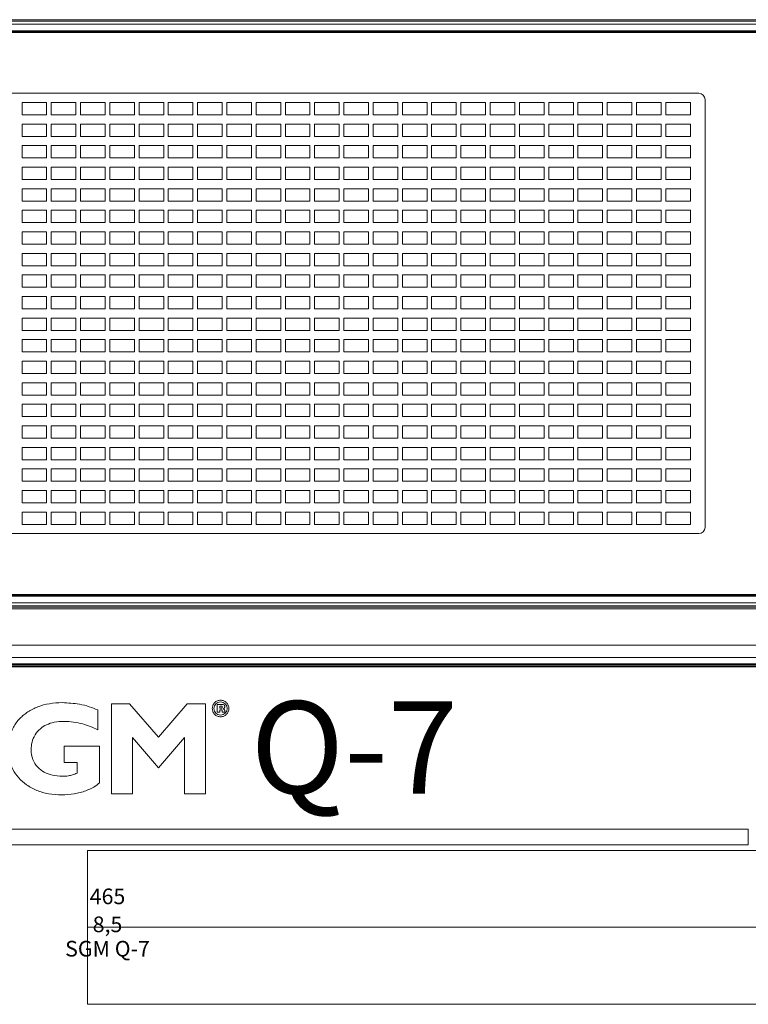
# Model space of a CAD drawing. Units: millimetres. Extents: x -3 to 37.2, y -1.6 to 19.9.
# Drawn here: x 3.3 to 3.5, y 15.4 to 15.7 of the extents above; entities that cross this region are included whole.
import ezdxf
from ezdxf.enums import TextEntityAlignment as Align

# ---------------------------------------------------------------- set-up
doc = ezdxf.new("R2010")
doc.units = ezdxf.units.MM
doc.header["$LTSCALE"] = 0.05
for name, color, linetype, lineweight in [('0-SGM Q7', 7, 'Continuous', 0), ('0-TRUSS-TEXT', 6, 'Continuous', 0), ('0-Tube alu', 8, 'Continuous', 0)]:
    doc.layers.add(name, color=color, linetype=linetype, lineweight=lineweight)
doc.styles.get("Standard").update_dxf_attribs({"font": 'txt.shx'})

# ---------------------------------------------------------------- blocks, each defined once
blk = doc.blocks.new('SGM Q-7')
at = {"layer": '0-SGM Q7', "color": 7, "linetype": 'Continuous', "lineweight": 15}
for p, q in [((-0.21494, 0.2679), (0.21484, 0.2679)), ((-0.2128, 0.26747), (0.2127, 0.26747)), ((0.2127, 0.26647), (-0.2128, 0.26647)), ((0.21299, 0.26375), (-0.21309, 0.26375)), ((-0.21297, 0.26425), (0.21287, 0.26425)), ((0.21287, 0.264), (-0.21297, 0.264)), ((0.19195, 0.244), (-0.19205, 0.244)), ((0.19395, 0.103), (0.19395, 0.242)), ((-0.19205, 0.101), (0.19195, 0.101)), ((0.21299, 0.08125), (-0.21309, 0.08125)), ((-0.21297, 0.081), (0.21287, 0.081)), ((0.21287, 0.08075), (-0.21297, 0.08075)), ((0.21484, 0.0771), (-0.21494, 0.0771)), ((-0.2128, 0.07853), (0.2127, 0.07853)), ((0.2127, 0.07753), (-0.2128, 0.07753)), ((-0.21495, 0.0766), (0.21485, 0.0766)), ((-0.2225, 0.0648), (0.2225, 0.0648)), ((-0.2225, 0.0608), (0.2225, 0.0608)), ((-0.2225, 0.05875), (0.2225, 0.05875)), ((0.2225, 0.05845), (-0.2225, 0.05845)), ((0.2225, 0.058), (-0.2225, 0.058)), ((0.2225, 0.05775), (-0.2225, 0.05775)), ((0.00125, 0.04575), (0.00125, 0.01653)), ((0.0071, 0.04575), (0.00125, 0.04575)), ((0.01649, 0.03491), (0.0071, 0.04575)), ((0.02587, 0.04575), (0.01649, 0.03491)), ((0.03172, 0.04575), (0.02587, 0.04575)), ((0.03172, 0.01653), (0.03172, 0.04575)), ((0.03559, 0.04557), (0.03559, 0.04308)), ((0.0368, 0.04557), (0.03559, 0.04557)), ((0.03684, 0.04501), (0.03639, 0.04501)), ((0.03639, 0.04501), (0.03639, 0.04436)), ((0.038, 0.04468), (0.038, 0.04489)), ((-0.00322, 0.03735), (-0.00322, 0.04374)), ((0.03559, 0.04308), (0.03639, 0.04308)), ((0.03639, 0.04436), (0.03684, 0.04436)), ((0.03639, 0.0438), (0.03684, 0.0438)), ((0.03639, 0.04308), (0.03639, 0.0438)), ((0.03719, 0.04464), (0.03719, 0.04474)), ((0.03719, 0.04353), (0.03719, 0.04308)), ((0.03719, 0.04308), (0.038, 0.04308)), ((0.038, 0.04308), (0.038, 0.04359)), ((-0.01415, 0.03204), (-0.01415, 0.02668)), ((-0.00262, 0.03204), (-0.01415, 0.03204)), ((-0.00262, 0.02008), (-0.00262, 0.03204)), ((0.00804, 0.03478), (0.01651, 0.025)), ((0.00804, 0.01653), (0.00804, 0.03478)), ((0.01651, 0.025), (0.02493, 0.03478)), ((0.02493, 0.03478), (0.02493, 0.01653)), ((-0.01415, 0.02668), (-0.0099, 0.02668)), ((-0.0099, 0.02668), (-0.0099, 0.02325)), ((0.00125, 0.01653), (0.00804, 0.01653)), ((0.02493, 0.01653), (0.03172, 0.01653)), ((0.208, 0.005), (-0.208, 0.005)), ((0.208, 0.005), (0.208, 0)), ((-0.208, 0), (0.208, 0))]:
    blk.add_line(p, q, dxfattribs=at)
at = {"layer": '0-SGM Q7'}
for points in [[(-0.0278, 0.237), (-0.0198, 0.237), (-0.0198, 0.241), (-0.0278, 0.241)], [(-0.0183, 0.237), (-0.0103, 0.237), (-0.0103, 0.241), (-0.0183, 0.241)], [(-0.0088, 0.237), (-0.0008, 0.237), (-0.0008, 0.241), (-0.0088, 0.241)], [(0.0007, 0.237), (0.0087, 0.237), (0.0087, 0.241), (0.0007, 0.241)], [(0.0102, 0.237), (0.0182, 0.237), (0.0182, 0.241), (0.0102, 0.241)], [(0.0197, 0.237), (0.0277, 0.237), (0.0277, 0.241), (0.0197, 0.241)], [(0.0292, 0.237), (0.0372, 0.237), (0.0372, 0.241), (0.0292, 0.241)], [(0.0387, 0.237), (0.0467, 0.237), (0.0467, 0.241), (0.0387, 0.241)], [(0.0482, 0.237), (0.0562, 0.237), (0.0562, 0.241), (0.0482, 0.241)], [(0.0577, 0.237), (0.0657, 0.237), (0.0657, 0.241), (0.0577, 0.241)], [(0.0672, 0.237), (0.0752, 0.237), (0.0752, 0.241), (0.0672, 0.241)], [(0.0767, 0.237), (0.0847, 0.237), (0.0847, 0.241), (0.0767, 0.241)], [(0.0862, 0.237), (0.0942, 0.237), (0.0942, 0.241), (0.0862, 0.241)], [(0.0957, 0.237), (0.1037, 0.237), (0.1037, 0.241), (0.0957, 0.241)], [(0.1052, 0.237), (0.1132, 0.237), (0.1132, 0.241), (0.1052, 0.241)], [(0.1147, 0.237), (0.1227, 0.237), (0.1227, 0.241), (0.1147, 0.241)], [(0.1242, 0.237), (0.1322, 0.237), (0.1322, 0.241), (0.1242, 0.241)], [(0.1337, 0.237), (0.1417, 0.237), (0.1417, 0.241), (0.1337, 0.241)], [(0.1432, 0.237), (0.1512, 0.237), (0.1512, 0.241), (0.1432, 0.241)], [(0.1527, 0.237), (0.1607, 0.237), (0.1607, 0.241), (0.1527, 0.241)], [(0.1622, 0.237), (0.1702, 0.237), (0.1702, 0.241), (0.1622, 0.241)], [(0.1717, 0.237), (0.1797, 0.237), (0.1797, 0.241), (0.1717, 0.241)], [(0.1812, 0.237), (0.1892, 0.237), (0.1892, 0.241), (0.1812, 0.241)], [(-0.0278, 0.23), (-0.0198, 0.23), (-0.0198, 0.234), (-0.0278, 0.234)], [(-0.0183, 0.23), (-0.0103, 0.23), (-0.0103, 0.234), (-0.0183, 0.234)], [(-0.0088, 0.23), (-0.0008, 0.23), (-0.0008, 0.234), (-0.0088, 0.234)], [(0.0007, 0.23), (0.0087, 0.23), (0.0087, 0.234), (0.0007, 0.234)], [(0.0102, 0.23), (0.0182, 0.23), (0.0182, 0.234), (0.0102, 0.234)], [(0.0197, 0.23), (0.0277, 0.23), (0.0277, 0.234), (0.0197, 0.234)], [(0.0292, 0.23), (0.0372, 0.23), (0.0372, 0.234), (0.0292, 0.234)], [(0.0387, 0.23), (0.0467, 0.23), (0.0467, 0.234), (0.0387, 0.234)], [(0.0482, 0.23), (0.0562, 0.23), (0.0562, 0.234), (0.0482, 0.234)], [(0.0577, 0.23), (0.0657, 0.23), (0.0657, 0.234), (0.0577, 0.234)], [(0.0672, 0.23), (0.0752, 0.23), (0.0752, 0.234), (0.0672, 0.234)], [(0.0767, 0.23), (0.0847, 0.23), (0.0847, 0.234), (0.0767, 0.234)], [(0.0862, 0.23), (0.0942, 0.23), (0.0942, 0.234), (0.0862, 0.234)], [(0.0957, 0.23), (0.1037, 0.23), (0.1037, 0.234), (0.0957, 0.234)], [(0.1052, 0.23), (0.1132, 0.23), (0.1132, 0.234), (0.1052, 0.234)], [(0.1147, 0.23), (0.1227, 0.23), (0.1227, 0.234), (0.1147, 0.234)], [(0.1242, 0.23), (0.1322, 0.23), (0.1322, 0.234), (0.1242, 0.234)], [(0.1337, 0.23), (0.1417, 0.23), (0.1417, 0.234), (0.1337, 0.234)], [(0.1432, 0.23), (0.1512, 0.23), (0.1512, 0.234), (0.1432, 0.234)], [(0.1527, 0.23), (0.1607, 0.23), (0.1607, 0.234), (0.1527, 0.234)], [(0.1622, 0.23), (0.1702, 0.23), (0.1702, 0.234), (0.1622, 0.234)], [(0.1717, 0.23), (0.1797, 0.23), (0.1797, 0.234), (0.1717, 0.234)], [(0.1812, 0.23), (0.1892, 0.23), (0.1892, 0.234), (0.1812, 0.234)], [(-0.0278, 0.223), (-0.0198, 0.223), (-0.0198, 0.227), (-0.0278, 0.227)], [(-0.0183, 0.223), (-0.0103, 0.223), (-0.0103, 0.227), (-0.0183, 0.227)], [(-0.0088, 0.223), (-0.0008, 0.223), (-0.0008, 0.227), (-0.0088, 0.227)], [(0.0007, 0.223), (0.0087, 0.223), (0.0087, 0.227), (0.0007, 0.227)], [(0.0102, 0.223), (0.0182, 0.223), (0.0182, 0.227), (0.0102, 0.227)], [(0.0197, 0.223), (0.0277, 0.223), (0.0277, 0.227), (0.0197, 0.227)], [(0.0292, 0.223), (0.0372, 0.223), (0.0372, 0.227), (0.0292, 0.227)], [(0.0387, 0.223), (0.0467, 0.223), (0.0467, 0.227), (0.0387, 0.227)], [(0.0482, 0.223), (0.0562, 0.223), (0.0562, 0.227), (0.0482, 0.227)], [(0.0577, 0.223), (0.0657, 0.223), (0.0657, 0.227), (0.0577, 0.227)], [(0.0672, 0.223), (0.0752, 0.223), (0.0752, 0.227), (0.0672, 0.227)], [(0.0767, 0.223), (0.0847, 0.223), (0.0847, 0.227), (0.0767, 0.227)], [(0.0862, 0.223), (0.0942, 0.223), (0.0942, 0.227), (0.0862, 0.227)], [(0.0957, 0.223), (0.1037, 0.223), (0.1037, 0.227), (0.0957, 0.227)], [(0.1052, 0.223), (0.1132, 0.223), (0.1132, 0.227), (0.1052, 0.227)], [(0.1147, 0.223), (0.1227, 0.223), (0.1227, 0.227), (0.1147, 0.227)], [(0.1242, 0.223), (0.1322, 0.223), (0.1322, 0.227), (0.1242, 0.227)], [(0.1337, 0.223), (0.1417, 0.223), (0.1417, 0.227), (0.1337, 0.227)], [(0.1432, 0.223), (0.1512, 0.223), (0.1512, 0.227), (0.1432, 0.227)], [(0.1527, 0.223), (0.1607, 0.223), (0.1607, 0.227), (0.1527, 0.227)], [(0.1622, 0.223), (0.1702, 0.223), (0.1702, 0.227), (0.1622, 0.227)], [(0.1717, 0.223), (0.1797, 0.223), (0.1797, 0.227), (0.1717, 0.227)], [(0.1812, 0.223), (0.1892, 0.223), (0.1892, 0.227), (0.1812, 0.227)], [(-0.0278, 0.216), (-0.0198, 0.216), (-0.0198, 0.22), (-0.0278, 0.22)], [(-0.0183, 0.216), (-0.0103, 0.216), (-0.0103, 0.22), (-0.0183, 0.22)], [(-0.0088, 0.216), (-0.0008, 0.216), (-0.0008, 0.22), (-0.0088, 0.22)], [(0.0007, 0.216), (0.0087, 0.216), (0.0087, 0.22), (0.0007, 0.22)], [(0.0102, 0.216), (0.0182, 0.216), (0.0182, 0.22), (0.0102, 0.22)], [(0.0197, 0.216), (0.0277, 0.216), (0.0277, 0.22), (0.0197, 0.22)], [(0.0292, 0.216), (0.0372, 0.216), (0.0372, 0.22), (0.0292, 0.22)], [(0.0387, 0.216), (0.0467, 0.216), (0.0467, 0.22), (0.0387, 0.22)], [(0.0482, 0.216), (0.0562, 0.216), (0.0562, 0.22), (0.0482, 0.22)], [(0.0577, 0.216), (0.0657, 0.216), (0.0657, 0.22), (0.0577, 0.22)], [(0.0672, 0.216), (0.0752, 0.216), (0.0752, 0.22), (0.0672, 0.22)], [(0.0767, 0.216), (0.0847, 0.216), (0.0847, 0.22), (0.0767, 0.22)], [(0.0862, 0.216), (0.0942, 0.216), (0.0942, 0.22), (0.0862, 0.22)], [(0.0957, 0.216), (0.1037, 0.216), (0.1037, 0.22), (0.0957, 0.22)], [(0.1052, 0.216), (0.1132, 0.216), (0.1132, 0.22), (0.1052, 0.22)], [(0.1147, 0.216), (0.1227, 0.216), (0.1227, 0.22), (0.1147, 0.22)], [(0.1242, 0.216), (0.1322, 0.216), (0.1322, 0.22), (0.1242, 0.22)], [(0.1337, 0.216), (0.1417, 0.216), (0.1417, 0.22), (0.1337, 0.22)], [(0.1432, 0.216), (0.1512, 0.216), (0.1512, 0.22), (0.1432, 0.22)], [(0.1527, 0.216), (0.1607, 0.216), (0.1607, 0.22), (0.1527, 0.22)], [(0.1622, 0.216), (0.1702, 0.216), (0.1702, 0.22), (0.1622, 0.22)], [(0.1717, 0.216), (0.1797, 0.216), (0.1797, 0.22), (0.1717, 0.22)], [(0.1812, 0.216), (0.1892, 0.216), (0.1892, 0.22), (0.1812, 0.22)], [(-0.0278, 0.209), (-0.0198, 0.209), (-0.0198, 0.213), (-0.0278, 0.213)], [(-0.0183, 0.209), (-0.0103, 0.209), (-0.0103, 0.213), (-0.0183, 0.213)], [(-0.0088, 0.209), (-0.0008, 0.209), (-0.0008, 0.213), (-0.0088, 0.213)], [(0.0007, 0.209), (0.0087, 0.209), (0.0087, 0.213), (0.0007, 0.213)], [(0.0102, 0.209), (0.0182, 0.209), (0.0182, 0.213), (0.0102, 0.213)], [(0.0197, 0.209), (0.0277, 0.209), (0.0277, 0.213), (0.0197, 0.213)], [(0.0292, 0.209), (0.0372, 0.209), (0.0372, 0.213), (0.0292, 0.213)], [(0.0387, 0.209), (0.0467, 0.209), (0.0467, 0.213), (0.0387, 0.213)], [(0.0482, 0.209), (0.0562, 0.209), (0.0562, 0.213), (0.0482, 0.213)], [(0.0577, 0.209), (0.0657, 0.209), (0.0657, 0.213), (0.0577, 0.213)], [(0.0672, 0.209), (0.0752, 0.209), (0.0752, 0.213), (0.0672, 0.213)], [(0.0767, 0.209), (0.0847, 0.209), (0.0847, 0.213), (0.0767, 0.213)], [(0.0862, 0.209), (0.0942, 0.209), (0.0942, 0.213), (0.0862, 0.213)], [(0.0957, 0.209), (0.1037, 0.209), (0.1037, 0.213), (0.0957, 0.213)], [(0.1052, 0.209), (0.1132, 0.209), (0.1132, 0.213), (0.1052, 0.213)], [(0.1147, 0.209), (0.1227, 0.209), (0.1227, 0.213), (0.1147, 0.213)], [(0.1242, 0.209), (0.1322, 0.209), (0.1322, 0.213), (0.1242, 0.213)], [(0.1337, 0.209), (0.1417, 0.209), (0.1417, 0.213), (0.1337, 0.213)], [(0.1432, 0.209), (0.1512, 0.209), (0.1512, 0.213), (0.1432, 0.213)], [(0.1527, 0.209), (0.1607, 0.209), (0.1607, 0.213), (0.1527, 0.213)], [(0.1622, 0.209), (0.1702, 0.209), (0.1702, 0.213), (0.1622, 0.213)], [(0.1717, 0.209), (0.1797, 0.209), (0.1797, 0.213), (0.1717, 0.213)], [(0.1812, 0.209), (0.1892, 0.209), (0.1892, 0.213), (0.1812, 0.213)], [(-0.0278, 0.202), (-0.0198, 0.202), (-0.0198, 0.206), (-0.0278, 0.206)], [(-0.0183, 0.202), (-0.0103, 0.202), (-0.0103, 0.206), (-0.0183, 0.206)], [(-0.0088, 0.202), (-0.0008, 0.202), (-0.0008, 0.206), (-0.0088, 0.206)], [(0.0007, 0.202), (0.0087, 0.202), (0.0087, 0.206), (0.0007, 0.206)], [(0.0102, 0.202), (0.0182, 0.202), (0.0182, 0.206), (0.0102, 0.206)], [(0.0197, 0.202), (0.0277, 0.202), (0.0277, 0.206), (0.0197, 0.206)], [(0.0292, 0.202), (0.0372, 0.202), (0.0372, 0.206), (0.0292, 0.206)], [(0.0387, 0.202), (0.0467, 0.202), (0.0467, 0.206), (0.0387, 0.206)], [(0.0482, 0.202), (0.0562, 0.202), (0.0562, 0.206), (0.0482, 0.206)], [(0.0577, 0.202), (0.0657, 0.202), (0.0657, 0.206), (0.0577, 0.206)], [(0.0672, 0.202), (0.0752, 0.202), (0.0752, 0.206), (0.0672, 0.206)], [(0.0767, 0.202), (0.0847, 0.202), (0.0847, 0.206), (0.0767, 0.206)], [(0.0862, 0.202), (0.0942, 0.202), (0.0942, 0.206), (0.0862, 0.206)], [(0.0957, 0.202), (0.1037, 0.202), (0.1037, 0.206), (0.0957, 0.206)], [(0.1052, 0.202), (0.1132, 0.202), (0.1132, 0.206), (0.1052, 0.206)], [(0.1147, 0.202), (0.1227, 0.202), (0.1227, 0.206), (0.1147, 0.206)], [(0.1242, 0.202), (0.1322, 0.202), (0.1322, 0.206), (0.1242, 0.206)], [(0.1337, 0.202), (0.1417, 0.202), (0.1417, 0.206), (0.1337, 0.206)], [(0.1432, 0.202), (0.1512, 0.202), (0.1512, 0.206), (0.1432, 0.206)], [(0.1527, 0.202), (0.1607, 0.202), (0.1607, 0.206), (0.1527, 0.206)], [(0.1622, 0.202), (0.1702, 0.202), (0.1702, 0.206), (0.1622, 0.206)], [(0.1717, 0.202), (0.1797, 0.202), (0.1797, 0.206), (0.1717, 0.206)], [(0.1812, 0.202), (0.1892, 0.202), (0.1892, 0.206), (0.1812, 0.206)], [(-0.0278, 0.195), (-0.0198, 0.195), (-0.0198, 0.199), (-0.0278, 0.199)], [(-0.0183, 0.195), (-0.0103, 0.195), (-0.0103, 0.199), (-0.0183, 0.199)], [(-0.0088, 0.195), (-0.0008, 0.195), (-0.0008, 0.199), (-0.0088, 0.199)], [(0.0007, 0.195), (0.0087, 0.195), (0.0087, 0.199), (0.0007, 0.199)], [(0.0102, 0.195), (0.0182, 0.195), (0.0182, 0.199), (0.0102, 0.199)], [(0.0197, 0.195), (0.0277, 0.195), (0.0277, 0.199), (0.0197, 0.199)], [(0.0292, 0.195), (0.0372, 0.195), (0.0372, 0.199), (0.0292, 0.199)], [(0.0387, 0.195), (0.0467, 0.195), (0.0467, 0.199), (0.0387, 0.199)], [(0.0482, 0.195), (0.0562, 0.195), (0.0562, 0.199), (0.0482, 0.199)], [(0.0577, 0.195), (0.0657, 0.195), (0.0657, 0.199), (0.0577, 0.199)], [(0.0672, 0.195), (0.0752, 0.195), (0.0752, 0.199), (0.0672, 0.199)], [(0.0767, 0.195), (0.0847, 0.195), (0.0847, 0.199), (0.0767, 0.199)], [(0.0862, 0.195), (0.0942, 0.195), (0.0942, 0.199), (0.0862, 0.199)], [(0.0957, 0.195), (0.1037, 0.195), (0.1037, 0.199), (0.0957, 0.199)], [(0.1052, 0.195), (0.1132, 0.195), (0.1132, 0.199), (0.1052, 0.199)], [(0.1147, 0.195), (0.1227, 0.195), (0.1227, 0.199), (0.1147, 0.199)], [(0.1242, 0.195), (0.1322, 0.195), (0.1322, 0.199), (0.1242, 0.199)], [(0.1337, 0.195), (0.1417, 0.195), (0.1417, 0.199), (0.1337, 0.199)], [(0.1432, 0.195), (0.1512, 0.195), (0.1512, 0.199), (0.1432, 0.199)], [(0.1527, 0.195), (0.1607, 0.195), (0.1607, 0.199), (0.1527, 0.199)], [(0.1622, 0.195), (0.1702, 0.195), (0.1702, 0.199), (0.1622, 0.199)], [(0.1717, 0.195), (0.1797, 0.195), (0.1797, 0.199), (0.1717, 0.199)], [(0.1812, 0.195), (0.1892, 0.195), (0.1892, 0.199), (0.1812, 0.199)], [(-0.0278, 0.188), (-0.0198, 0.188), (-0.0198, 0.192), (-0.0278, 0.192)], [(-0.0183, 0.188), (-0.0103, 0.188), (-0.0103, 0.192), (-0.0183, 0.192)], [(-0.0088, 0.188), (-0.0008, 0.188), (-0.0008, 0.192), (-0.0088, 0.192)], [(0.0007, 0.188), (0.0087, 0.188), (0.0087, 0.192), (0.0007, 0.192)], [(0.0102, 0.188), (0.0182, 0.188), (0.0182, 0.192), (0.0102, 0.192)], [(0.0197, 0.188), (0.0277, 0.188), (0.0277, 0.192), (0.0197, 0.192)], [(0.0292, 0.188), (0.0372, 0.188), (0.0372, 0.192), (0.0292, 0.192)], [(0.0387, 0.188), (0.0467, 0.188), (0.0467, 0.192), (0.0387, 0.192)], [(0.0482, 0.188), (0.0562, 0.188), (0.0562, 0.192), (0.0482, 0.192)], [(0.0577, 0.188), (0.0657, 0.188), (0.0657, 0.192), (0.0577, 0.192)], [(0.0672, 0.188), (0.0752, 0.188), (0.0752, 0.192), (0.0672, 0.192)], [(0.0767, 0.188), (0.0847, 0.188), (0.0847, 0.192), (0.0767, 0.192)], [(0.0862, 0.188), (0.0942, 0.188), (0.0942, 0.192), (0.0862, 0.192)], [(0.0957, 0.188), (0.1037, 0.188), (0.1037, 0.192), (0.0957, 0.192)], [(0.1052, 0.188), (0.1132, 0.188), (0.1132, 0.192), (0.1052, 0.192)], [(0.1147, 0.188), (0.1227, 0.188), (0.1227, 0.192), (0.1147, 0.192)], [(0.1242, 0.188), (0.1322, 0.188), (0.1322, 0.192), (0.1242, 0.192)], [(0.1337, 0.188), (0.1417, 0.188), (0.1417, 0.192), (0.1337, 0.192)], [(0.1432, 0.188), (0.1512, 0.188), (0.1512, 0.192), (0.1432, 0.192)], [(0.1527, 0.188), (0.1607, 0.188), (0.1607, 0.192), (0.1527, 0.192)], [(0.1622, 0.188), (0.1702, 0.188), (0.1702, 0.192), (0.1622, 0.192)], [(0.1717, 0.188), (0.1797, 0.188), (0.1797, 0.192), (0.1717, 0.192)], [(0.1812, 0.188), (0.1892, 0.188), (0.1892, 0.192), (0.1812, 0.192)], [(-0.0278, 0.181), (-0.0198, 0.181), (-0.0198, 0.185), (-0.0278, 0.185)], [(-0.0183, 0.181), (-0.0103, 0.181), (-0.0103, 0.185), (-0.0183, 0.185)], [(-0.0088, 0.181), (-0.0008, 0.181), (-0.0008, 0.185), (-0.0088, 0.185)], [(0.0007, 0.181), (0.0087, 0.181), (0.0087, 0.185), (0.0007, 0.185)], [(0.0102, 0.181), (0.0182, 0.181), (0.0182, 0.185), (0.0102, 0.185)], [(0.0197, 0.181), (0.0277, 0.181), (0.0277, 0.185), (0.0197, 0.185)], [(0.0292, 0.181), (0.0372, 0.181), (0.0372, 0.185), (0.0292, 0.185)], [(0.0387, 0.181), (0.0467, 0.181), (0.0467, 0.185), (0.0387, 0.185)], [(0.0482, 0.181), (0.0562, 0.181), (0.0562, 0.185), (0.0482, 0.185)], [(0.0577, 0.181), (0.0657, 0.181), (0.0657, 0.185), (0.0577, 0.185)], [(0.0672, 0.181), (0.0752, 0.181), (0.0752, 0.185), (0.0672, 0.185)], [(0.0767, 0.181), (0.0847, 0.181), (0.0847, 0.185), (0.0767, 0.185)], [(0.0862, 0.181), (0.0942, 0.181), (0.0942, 0.185), (0.0862, 0.185)], [(0.0957, 0.181), (0.1037, 0.181), (0.1037, 0.185), (0.0957, 0.185)], [(0.1052, 0.181), (0.1132, 0.181), (0.1132, 0.185), (0.1052, 0.185)], [(0.1147, 0.181), (0.1227, 0.181), (0.1227, 0.185), (0.1147, 0.185)], [(0.1242, 0.181), (0.1322, 0.181), (0.1322, 0.185), (0.1242, 0.185)], [(0.1337, 0.181), (0.1417, 0.181), (0.1417, 0.185), (0.1337, 0.185)], [(0.1432, 0.181), (0.1512, 0.181), (0.1512, 0.185), (0.1432, 0.185)], [(0.1527, 0.181), (0.1607, 0.181), (0.1607, 0.185), (0.1527, 0.185)], [(0.1622, 0.181), (0.1702, 0.181), (0.1702, 0.185), (0.1622, 0.185)], [(0.1717, 0.181), (0.1797, 0.181), (0.1797, 0.185), (0.1717, 0.185)], [(0.1812, 0.181), (0.1892, 0.181), (0.1892, 0.185), (0.1812, 0.185)], [(-0.0278, 0.174), (-0.0198, 0.174), (-0.0198, 0.178), (-0.0278, 0.178)], [(-0.0183, 0.174), (-0.0103, 0.174), (-0.0103, 0.178), (-0.0183, 0.178)], [(-0.0088, 0.174), (-0.0008, 0.174), (-0.0008, 0.178), (-0.0088, 0.178)], [(0.0007, 0.174), (0.0087, 0.174), (0.0087, 0.178), (0.0007, 0.178)], [(0.0102, 0.174), (0.0182, 0.174), (0.0182, 0.178), (0.0102, 0.178)], [(0.0197, 0.174), (0.0277, 0.174), (0.0277, 0.178), (0.0197, 0.178)], [(0.0292, 0.174), (0.0372, 0.174), (0.0372, 0.178), (0.0292, 0.178)], [(0.0387, 0.174), (0.0467, 0.174), (0.0467, 0.178), (0.0387, 0.178)], [(0.0482, 0.174), (0.0562, 0.174), (0.0562, 0.178), (0.0482, 0.178)], [(0.0577, 0.174), (0.0657, 0.174), (0.0657, 0.178), (0.0577, 0.178)], [(0.0672, 0.174), (0.0752, 0.174), (0.0752, 0.178), (0.0672, 0.178)], [(0.0767, 0.174), (0.0847, 0.174), (0.0847, 0.178), (0.0767, 0.178)], [(0.0862, 0.174), (0.0942, 0.174), (0.0942, 0.178), (0.0862, 0.178)], [(0.0957, 0.174), (0.1037, 0.174), (0.1037, 0.178), (0.0957, 0.178)], [(0.1052, 0.174), (0.1132, 0.174), (0.1132, 0.178), (0.1052, 0.178)], [(0.1147, 0.174), (0.1227, 0.174), (0.1227, 0.178), (0.1147, 0.178)], [(0.1242, 0.174), (0.1322, 0.174), (0.1322, 0.178), (0.1242, 0.178)], [(0.1337, 0.174), (0.1417, 0.174), (0.1417, 0.178), (0.1337, 0.178)], [(0.1432, 0.174), (0.1512, 0.174), (0.1512, 0.178), (0.1432, 0.178)], [(0.1527, 0.174), (0.1607, 0.174), (0.1607, 0.178), (0.1527, 0.178)], [(0.1622, 0.174), (0.1702, 0.174), (0.1702, 0.178), (0.1622, 0.178)], [(0.1717, 0.174), (0.1797, 0.174), (0.1797, 0.178), (0.1717, 0.178)], [(0.1812, 0.174), (0.1892, 0.174), (0.1892, 0.178), (0.1812, 0.178)], [(-0.0278, 0.167), (-0.0198, 0.167), (-0.0198, 0.171), (-0.0278, 0.171)], [(-0.0183, 0.167), (-0.0103, 0.167), (-0.0103, 0.171), (-0.0183, 0.171)], [(-0.0088, 0.167), (-0.0008, 0.167), (-0.0008, 0.171), (-0.0088, 0.171)], [(0.0007, 0.167), (0.0087, 0.167), (0.0087, 0.171), (0.0007, 0.171)], [(0.0102, 0.167), (0.0182, 0.167), (0.0182, 0.171), (0.0102, 0.171)], [(0.0197, 0.167), (0.0277, 0.167), (0.0277, 0.171), (0.0197, 0.171)], [(0.0292, 0.167), (0.0372, 0.167), (0.0372, 0.171), (0.0292, 0.171)], [(0.0387, 0.167), (0.0467, 0.167), (0.0467, 0.171), (0.0387, 0.171)], [(0.0482, 0.167), (0.0562, 0.167), (0.0562, 0.171), (0.0482, 0.171)], [(0.0577, 0.167), (0.0657, 0.167), (0.0657, 0.171), (0.0577, 0.171)], [(0.0672, 0.167), (0.0752, 0.167), (0.0752, 0.171), (0.0672, 0.171)], [(0.0767, 0.167), (0.0847, 0.167), (0.0847, 0.171), (0.0767, 0.171)], [(0.0862, 0.167), (0.0942, 0.167), (0.0942, 0.171), (0.0862, 0.171)], [(0.0957, 0.167), (0.1037, 0.167), (0.1037, 0.171), (0.0957, 0.171)], [(0.1052, 0.167), (0.1132, 0.167), (0.1132, 0.171), (0.1052, 0.171)], [(0.1147, 0.167), (0.1227, 0.167), (0.1227, 0.171), (0.1147, 0.171)], [(0.1242, 0.167), (0.1322, 0.167), (0.1322, 0.171), (0.1242, 0.171)], [(0.1337, 0.167), (0.1417, 0.167), (0.1417, 0.171), (0.1337, 0.171)], [(0.1432, 0.167), (0.1512, 0.167), (0.1512, 0.171), (0.1432, 0.171)], [(0.1527, 0.167), (0.1607, 0.167), (0.1607, 0.171), (0.1527, 0.171)], [(0.1622, 0.167), (0.1702, 0.167), (0.1702, 0.171), (0.1622, 0.171)], [(0.1717, 0.167), (0.1797, 0.167), (0.1797, 0.171), (0.1717, 0.171)], [(0.1812, 0.167), (0.1892, 0.167), (0.1892, 0.171), (0.1812, 0.171)], [(-0.0278, 0.16), (-0.0198, 0.16), (-0.0198, 0.164), (-0.0278, 0.164)], [(-0.0183, 0.16), (-0.0103, 0.16), (-0.0103, 0.164), (-0.0183, 0.164)], [(-0.0088, 0.16), (-0.0008, 0.16), (-0.0008, 0.164), (-0.0088, 0.164)], [(0.0007, 0.16), (0.0087, 0.16), (0.0087, 0.164), (0.0007, 0.164)], [(0.0102, 0.16), (0.0182, 0.16), (0.0182, 0.164), (0.0102, 0.164)], [(0.0197, 0.16), (0.0277, 0.16), (0.0277, 0.164), (0.0197, 0.164)], [(0.0292, 0.16), (0.0372, 0.16), (0.0372, 0.164), (0.0292, 0.164)], [(0.0387, 0.16), (0.0467, 0.16), (0.0467, 0.164), (0.0387, 0.164)], [(0.0482, 0.16), (0.0562, 0.16), (0.0562, 0.164), (0.0482, 0.164)], [(0.0577, 0.16), (0.0657, 0.16), (0.0657, 0.164), (0.0577, 0.164)], [(0.0672, 0.16), (0.0752, 0.16), (0.0752, 0.164), (0.0672, 0.164)], [(0.0767, 0.16), (0.0847, 0.16), (0.0847, 0.164), (0.0767, 0.164)], [(0.0862, 0.16), (0.0942, 0.16), (0.0942, 0.164), (0.0862, 0.164)], [(0.0957, 0.16), (0.1037, 0.16), (0.1037, 0.164), (0.0957, 0.164)], [(0.1052, 0.16), (0.1132, 0.16), (0.1132, 0.164), (0.1052, 0.164)], [(0.1147, 0.16), (0.1227, 0.16), (0.1227, 0.164), (0.1147, 0.164)], [(0.1242, 0.16), (0.1322, 0.16), (0.1322, 0.164), (0.1242, 0.164)], [(0.1337, 0.16), (0.1417, 0.16), (0.1417, 0.164), (0.1337, 0.164)], [(0.1432, 0.16), (0.1512, 0.16), (0.1512, 0.164), (0.1432, 0.164)], [(0.1527, 0.16), (0.1607, 0.16), (0.1607, 0.164), (0.1527, 0.164)], [(0.1622, 0.16), (0.1702, 0.16), (0.1702, 0.164), (0.1622, 0.164)], [(0.1717, 0.16), (0.1797, 0.16), (0.1797, 0.164), (0.1717, 0.164)], [(0.1812, 0.16), (0.1892, 0.16), (0.1892, 0.164), (0.1812, 0.164)], [(-0.0278, 0.153), (-0.0198, 0.153), (-0.0198, 0.157), (-0.0278, 0.157)], [(-0.0183, 0.153), (-0.0103, 0.153), (-0.0103, 0.157), (-0.0183, 0.157)], [(-0.0088, 0.153), (-0.0008, 0.153), (-0.0008, 0.157), (-0.0088, 0.157)], [(0.0007, 0.153), (0.0087, 0.153), (0.0087, 0.157), (0.0007, 0.157)], [(0.0102, 0.153), (0.0182, 0.153), (0.0182, 0.157), (0.0102, 0.157)], [(0.0197, 0.153), (0.0277, 0.153), (0.0277, 0.157), (0.0197, 0.157)], [(0.0292, 0.153), (0.0372, 0.153), (0.0372, 0.157), (0.0292, 0.157)], [(0.0387, 0.153), (0.0467, 0.153), (0.0467, 0.157), (0.0387, 0.157)], [(0.0482, 0.153), (0.0562, 0.153), (0.0562, 0.157), (0.0482, 0.157)], [(0.0577, 0.153), (0.0657, 0.153), (0.0657, 0.157), (0.0577, 0.157)], [(0.0672, 0.153), (0.0752, 0.153), (0.0752, 0.157), (0.0672, 0.157)], [(0.0767, 0.153), (0.0847, 0.153), (0.0847, 0.157), (0.0767, 0.157)], [(0.0862, 0.153), (0.0942, 0.153), (0.0942, 0.157), (0.0862, 0.157)], [(0.0957, 0.153), (0.1037, 0.153), (0.1037, 0.157), (0.0957, 0.157)], [(0.1052, 0.153), (0.1132, 0.153), (0.1132, 0.157), (0.1052, 0.157)], [(0.1147, 0.153), (0.1227, 0.153), (0.1227, 0.157), (0.1147, 0.157)], [(0.1242, 0.153), (0.1322, 0.153), (0.1322, 0.157), (0.1242, 0.157)], [(0.1337, 0.153), (0.1417, 0.153), (0.1417, 0.157), (0.1337, 0.157)], [(0.1432, 0.153), (0.1512, 0.153), (0.1512, 0.157), (0.1432, 0.157)], [(0.1527, 0.153), (0.1607, 0.153), (0.1607, 0.157), (0.1527, 0.157)], [(0.1622, 0.153), (0.1702, 0.153), (0.1702, 0.157), (0.1622, 0.157)], [(0.1717, 0.153), (0.1797, 0.153), (0.1797, 0.157), (0.1717, 0.157)], [(0.1812, 0.153), (0.1892, 0.153), (0.1892, 0.157), (0.1812, 0.157)], [(-0.0278, 0.146), (-0.0198, 0.146), (-0.0198, 0.15), (-0.0278, 0.15)], [(-0.0183, 0.146), (-0.0103, 0.146), (-0.0103, 0.15), (-0.0183, 0.15)], [(-0.0088, 0.146), (-0.0008, 0.146), (-0.0008, 0.15), (-0.0088, 0.15)], [(0.0007, 0.146), (0.0087, 0.146), (0.0087, 0.15), (0.0007, 0.15)], [(0.0102, 0.146), (0.0182, 0.146), (0.0182, 0.15), (0.0102, 0.15)], [(0.0197, 0.146), (0.0277, 0.146), (0.0277, 0.15), (0.0197, 0.15)], [(0.0292, 0.146), (0.0372, 0.146), (0.0372, 0.15), (0.0292, 0.15)], [(0.0387, 0.146), (0.0467, 0.146), (0.0467, 0.15), (0.0387, 0.15)], [(0.0482, 0.146), (0.0562, 0.146), (0.0562, 0.15), (0.0482, 0.15)], [(0.0577, 0.146), (0.0657, 0.146), (0.0657, 0.15), (0.0577, 0.15)], [(0.0672, 0.146), (0.0752, 0.146), (0.0752, 0.15), (0.0672, 0.15)], [(0.0767, 0.146), (0.0847, 0.146), (0.0847, 0.15), (0.0767, 0.15)], [(0.0862, 0.146), (0.0942, 0.146), (0.0942, 0.15), (0.0862, 0.15)], [(0.0957, 0.146), (0.1037, 0.146), (0.1037, 0.15), (0.0957, 0.15)], [(0.1052, 0.146), (0.1132, 0.146), (0.1132, 0.15), (0.1052, 0.15)], [(0.1147, 0.146), (0.1227, 0.146), (0.1227, 0.15), (0.1147, 0.15)], [(0.1242, 0.146), (0.1322, 0.146), (0.1322, 0.15), (0.1242, 0.15)], [(0.1337, 0.146), (0.1417, 0.146), (0.1417, 0.15), (0.1337, 0.15)], [(0.1432, 0.146), (0.1512, 0.146), (0.1512, 0.15), (0.1432, 0.15)], [(0.1527, 0.146), (0.1607, 0.146), (0.1607, 0.15), (0.1527, 0.15)], [(0.1622, 0.146), (0.1702, 0.146), (0.1702, 0.15), (0.1622, 0.15)], [(0.1717, 0.146), (0.1797, 0.146), (0.1797, 0.15), (0.1717, 0.15)], [(0.1812, 0.146), (0.1892, 0.146), (0.1892, 0.15), (0.1812, 0.15)], [(-0.0278, 0.139), (-0.0198, 0.139), (-0.0198, 0.143), (-0.0278, 0.143)], [(-0.0183, 0.139), (-0.0103, 0.139), (-0.0103, 0.143), (-0.0183, 0.143)], [(-0.0088, 0.139), (-0.0008, 0.139), (-0.0008, 0.143), (-0.0088, 0.143)], [(0.0007, 0.139), (0.0087, 0.139), (0.0087, 0.143), (0.0007, 0.143)], [(0.0102, 0.139), (0.0182, 0.139), (0.0182, 0.143), (0.0102, 0.143)], [(0.0197, 0.139), (0.0277, 0.139), (0.0277, 0.143), (0.0197, 0.143)], [(0.0292, 0.139), (0.0372, 0.139), (0.0372, 0.143), (0.0292, 0.143)], [(0.0387, 0.139), (0.0467, 0.139), (0.0467, 0.143), (0.0387, 0.143)], [(0.0482, 0.139), (0.0562, 0.139), (0.0562, 0.143), (0.0482, 0.143)], [(0.0577, 0.139), (0.0657, 0.139), (0.0657, 0.143), (0.0577, 0.143)], [(0.0672, 0.139), (0.0752, 0.139), (0.0752, 0.143), (0.0672, 0.143)], [(0.0767, 0.139), (0.0847, 0.139), (0.0847, 0.143), (0.0767, 0.143)], [(0.0862, 0.139), (0.0942, 0.139), (0.0942, 0.143), (0.0862, 0.143)], [(0.0957, 0.139), (0.1037, 0.139), (0.1037, 0.143), (0.0957, 0.143)], [(0.1052, 0.139), (0.1132, 0.139), (0.1132, 0.143), (0.1052, 0.143)], [(0.1147, 0.139), (0.1227, 0.139), (0.1227, 0.143), (0.1147, 0.143)], [(0.1242, 0.139), (0.1322, 0.139), (0.1322, 0.143), (0.1242, 0.143)], [(0.1337, 0.139), (0.1417, 0.139), (0.1417, 0.143), (0.1337, 0.143)], [(0.1432, 0.139), (0.1512, 0.139), (0.1512, 0.143), (0.1432, 0.143)], [(0.1527, 0.139), (0.1607, 0.139), (0.1607, 0.143), (0.1527, 0.143)], [(0.1622, 0.139), (0.1702, 0.139), (0.1702, 0.143), (0.1622, 0.143)], [(0.1717, 0.139), (0.1797, 0.139), (0.1797, 0.143), (0.1717, 0.143)], [(0.1812, 0.139), (0.1892, 0.139), (0.1892, 0.143), (0.1812, 0.143)], [(-0.0278, 0.132), (-0.0198, 0.132), (-0.0198, 0.136), (-0.0278, 0.136)], [(-0.0183, 0.132), (-0.0103, 0.132), (-0.0103, 0.136), (-0.0183, 0.136)], [(-0.0088, 0.132), (-0.0008, 0.132), (-0.0008, 0.136), (-0.0088, 0.136)], [(0.0007, 0.132), (0.0087, 0.132), (0.0087, 0.136), (0.0007, 0.136)], [(0.0102, 0.132), (0.0182, 0.132), (0.0182, 0.136), (0.0102, 0.136)], [(0.0197, 0.132), (0.0277, 0.132), (0.0277, 0.136), (0.0197, 0.136)], [(0.0292, 0.132), (0.0372, 0.132), (0.0372, 0.136), (0.0292, 0.136)], [(0.0387, 0.132), (0.0467, 0.132), (0.0467, 0.136), (0.0387, 0.136)], [(0.0482, 0.132), (0.0562, 0.132), (0.0562, 0.136), (0.0482, 0.136)], [(0.0577, 0.132), (0.0657, 0.132), (0.0657, 0.136), (0.0577, 0.136)], [(0.0672, 0.132), (0.0752, 0.132), (0.0752, 0.136), (0.0672, 0.136)], [(0.0767, 0.132), (0.0847, 0.132), (0.0847, 0.136), (0.0767, 0.136)], [(0.0862, 0.132), (0.0942, 0.132), (0.0942, 0.136), (0.0862, 0.136)], [(0.0957, 0.132), (0.1037, 0.132), (0.1037, 0.136), (0.0957, 0.136)], [(0.1052, 0.132), (0.1132, 0.132), (0.1132, 0.136), (0.1052, 0.136)], [(0.1147, 0.132), (0.1227, 0.132), (0.1227, 0.136), (0.1147, 0.136)], [(0.1242, 0.132), (0.1322, 0.132), (0.1322, 0.136), (0.1242, 0.136)], [(0.1337, 0.132), (0.1417, 0.132), (0.1417, 0.136), (0.1337, 0.136)], [(0.1432, 0.132), (0.1512, 0.132), (0.1512, 0.136), (0.1432, 0.136)], [(0.1527, 0.132), (0.1607, 0.132), (0.1607, 0.136), (0.1527, 0.136)], [(0.1622, 0.132), (0.1702, 0.132), (0.1702, 0.136), (0.1622, 0.136)], [(0.1717, 0.132), (0.1797, 0.132), (0.1797, 0.136), (0.1717, 0.136)], [(0.1812, 0.132), (0.1892, 0.132), (0.1892, 0.136), (0.1812, 0.136)], [(-0.0278, 0.125), (-0.0198, 0.125), (-0.0198, 0.129), (-0.0278, 0.129)], [(-0.0183, 0.125), (-0.0103, 0.125), (-0.0103, 0.129), (-0.0183, 0.129)], [(-0.0088, 0.125), (-0.0008, 0.125), (-0.0008, 0.129), (-0.0088, 0.129)], [(0.0007, 0.125), (0.0087, 0.125), (0.0087, 0.129), (0.0007, 0.129)], [(0.0102, 0.125), (0.0182, 0.125), (0.0182, 0.129), (0.0102, 0.129)], [(0.0197, 0.125), (0.0277, 0.125), (0.0277, 0.129), (0.0197, 0.129)], [(0.0292, 0.125), (0.0372, 0.125), (0.0372, 0.129), (0.0292, 0.129)], [(0.0387, 0.125), (0.0467, 0.125), (0.0467, 0.129), (0.0387, 0.129)], [(0.0482, 0.125), (0.0562, 0.125), (0.0562, 0.129), (0.0482, 0.129)], [(0.0577, 0.125), (0.0657, 0.125), (0.0657, 0.129), (0.0577, 0.129)], [(0.0672, 0.125), (0.0752, 0.125), (0.0752, 0.129), (0.0672, 0.129)], [(0.0767, 0.125), (0.0847, 0.125), (0.0847, 0.129), (0.0767, 0.129)], [(0.0862, 0.125), (0.0942, 0.125), (0.0942, 0.129), (0.0862, 0.129)], [(0.0957, 0.125), (0.1037, 0.125), (0.1037, 0.129), (0.0957, 0.129)], [(0.1052, 0.125), (0.1132, 0.125), (0.1132, 0.129), (0.1052, 0.129)], [(0.1147, 0.125), (0.1227, 0.125), (0.1227, 0.129), (0.1147, 0.129)], [(0.1242, 0.125), (0.1322, 0.125), (0.1322, 0.129), (0.1242, 0.129)], [(0.1337, 0.125), (0.1417, 0.125), (0.1417, 0.129), (0.1337, 0.129)], [(0.1432, 0.125), (0.1512, 0.125), (0.1512, 0.129), (0.1432, 0.129)], [(0.1527, 0.125), (0.1607, 0.125), (0.1607, 0.129), (0.1527, 0.129)], [(0.1622, 0.125), (0.1702, 0.125), (0.1702, 0.129), (0.1622, 0.129)], [(0.1717, 0.125), (0.1797, 0.125), (0.1797, 0.129), (0.1717, 0.129)], [(0.1812, 0.125), (0.1892, 0.125), (0.1892, 0.129), (0.1812, 0.129)], [(-0.0278, 0.118), (-0.0198, 0.118), (-0.0198, 0.122), (-0.0278, 0.122)], [(-0.0183, 0.118), (-0.0103, 0.118), (-0.0103, 0.122), (-0.0183, 0.122)], [(-0.0088, 0.118), (-0.0008, 0.118), (-0.0008, 0.122), (-0.0088, 0.122)], [(0.0007, 0.118), (0.0087, 0.118), (0.0087, 0.122), (0.0007, 0.122)], [(0.0102, 0.118), (0.0182, 0.118), (0.0182, 0.122), (0.0102, 0.122)], [(0.0197, 0.118), (0.0277, 0.118), (0.0277, 0.122), (0.0197, 0.122)], [(0.0292, 0.118), (0.0372, 0.118), (0.0372, 0.122), (0.0292, 0.122)], [(0.0387, 0.118), (0.0467, 0.118), (0.0467, 0.122), (0.0387, 0.122)], [(0.0482, 0.118), (0.0562, 0.118), (0.0562, 0.122), (0.0482, 0.122)], [(0.0577, 0.118), (0.0657, 0.118), (0.0657, 0.122), (0.0577, 0.122)], [(0.0672, 0.118), (0.0752, 0.118), (0.0752, 0.122), (0.0672, 0.122)], [(0.0767, 0.118), (0.0847, 0.118), (0.0847, 0.122), (0.0767, 0.122)], [(0.0862, 0.118), (0.0942, 0.118), (0.0942, 0.122), (0.0862, 0.122)], [(0.0957, 0.118), (0.1037, 0.118), (0.1037, 0.122), (0.0957, 0.122)], [(0.1052, 0.118), (0.1132, 0.118), (0.1132, 0.122), (0.1052, 0.122)], [(0.1147, 0.118), (0.1227, 0.118), (0.1227, 0.122), (0.1147, 0.122)], [(0.1242, 0.118), (0.1322, 0.118), (0.1322, 0.122), (0.1242, 0.122)], [(0.1337, 0.118), (0.1417, 0.118), (0.1417, 0.122), (0.1337, 0.122)], [(0.1432, 0.118), (0.1512, 0.118), (0.1512, 0.122), (0.1432, 0.122)], [(0.1527, 0.118), (0.1607, 0.118), (0.1607, 0.122), (0.1527, 0.122)], [(0.1622, 0.118), (0.1702, 0.118), (0.1702, 0.122), (0.1622, 0.122)], [(0.1717, 0.118), (0.1797, 0.118), (0.1797, 0.122), (0.1717, 0.122)], [(0.1812, 0.118), (0.1892, 0.118), (0.1892, 0.122), (0.1812, 0.122)], [(-0.0278, 0.111), (-0.0198, 0.111), (-0.0198, 0.115), (-0.0278, 0.115)], [(-0.0183, 0.111), (-0.0103, 0.111), (-0.0103, 0.115), (-0.0183, 0.115)], [(-0.0088, 0.111), (-0.0008, 0.111), (-0.0008, 0.115), (-0.0088, 0.115)], [(0.0007, 0.111), (0.0087, 0.111), (0.0087, 0.115), (0.0007, 0.115)], [(0.0102, 0.111), (0.0182, 0.111), (0.0182, 0.115), (0.0102, 0.115)], [(0.0197, 0.111), (0.0277, 0.111), (0.0277, 0.115), (0.0197, 0.115)], [(0.0292, 0.111), (0.0372, 0.111), (0.0372, 0.115), (0.0292, 0.115)], [(0.0387, 0.111), (0.0467, 0.111), (0.0467, 0.115), (0.0387, 0.115)], [(0.0482, 0.111), (0.0562, 0.111), (0.0562, 0.115), (0.0482, 0.115)], [(0.0577, 0.111), (0.0657, 0.111), (0.0657, 0.115), (0.0577, 0.115)], [(0.0672, 0.111), (0.0752, 0.111), (0.0752, 0.115), (0.0672, 0.115)], [(0.0767, 0.111), (0.0847, 0.111), (0.0847, 0.115), (0.0767, 0.115)], [(0.0862, 0.111), (0.0942, 0.111), (0.0942, 0.115), (0.0862, 0.115)], [(0.0957, 0.111), (0.1037, 0.111), (0.1037, 0.115), (0.0957, 0.115)], [(0.1052, 0.111), (0.1132, 0.111), (0.1132, 0.115), (0.1052, 0.115)], [(0.1147, 0.111), (0.1227, 0.111), (0.1227, 0.115), (0.1147, 0.115)], [(0.1242, 0.111), (0.1322, 0.111), (0.1322, 0.115), (0.1242, 0.115)], [(0.1337, 0.111), (0.1417, 0.111), (0.1417, 0.115), (0.1337, 0.115)], [(0.1432, 0.111), (0.1512, 0.111), (0.1512, 0.115), (0.1432, 0.115)], [(0.1527, 0.111), (0.1607, 0.111), (0.1607, 0.115), (0.1527, 0.115)], [(0.1622, 0.111), (0.1702, 0.111), (0.1702, 0.115), (0.1622, 0.115)], [(0.1717, 0.111), (0.1797, 0.111), (0.1797, 0.115), (0.1717, 0.115)], [(0.1812, 0.111), (0.1892, 0.111), (0.1892, 0.115), (0.1812, 0.115)], [(-0.0278, 0.104), (-0.0198, 0.104), (-0.0198, 0.108), (-0.0278, 0.108)], [(-0.0183, 0.104), (-0.0103, 0.104), (-0.0103, 0.108), (-0.0183, 0.108)], [(-0.0088, 0.104), (-0.0008, 0.104), (-0.0008, 0.108), (-0.0088, 0.108)], [(0.0007, 0.104), (0.0087, 0.104), (0.0087, 0.108), (0.0007, 0.108)], [(0.0102, 0.104), (0.0182, 0.104), (0.0182, 0.108), (0.0102, 0.108)], [(0.0197, 0.104), (0.0277, 0.104), (0.0277, 0.108), (0.0197, 0.108)], [(0.0292, 0.104), (0.0372, 0.104), (0.0372, 0.108), (0.0292, 0.108)], [(0.0387, 0.104), (0.0467, 0.104), (0.0467, 0.108), (0.0387, 0.108)], [(0.0482, 0.104), (0.0562, 0.104), (0.0562, 0.108), (0.0482, 0.108)], [(0.0577, 0.104), (0.0657, 0.104), (0.0657, 0.108), (0.0577, 0.108)], [(0.0672, 0.104), (0.0752, 0.104), (0.0752, 0.108), (0.0672, 0.108)], [(0.0767, 0.104), (0.0847, 0.104), (0.0847, 0.108), (0.0767, 0.108)], [(0.0862, 0.104), (0.0942, 0.104), (0.0942, 0.108), (0.0862, 0.108)], [(0.0957, 0.104), (0.1037, 0.104), (0.1037, 0.108), (0.0957, 0.108)], [(0.1052, 0.104), (0.1132, 0.104), (0.1132, 0.108), (0.1052, 0.108)], [(0.1147, 0.104), (0.1227, 0.104), (0.1227, 0.108), (0.1147, 0.108)], [(0.1242, 0.104), (0.1322, 0.104), (0.1322, 0.108), (0.1242, 0.108)], [(0.1337, 0.104), (0.1417, 0.104), (0.1417, 0.108), (0.1337, 0.108)], [(0.1432, 0.104), (0.1512, 0.104), (0.1512, 0.108), (0.1432, 0.108)], [(0.1527, 0.104), (0.1607, 0.104), (0.1607, 0.108), (0.1527, 0.108)], [(0.1622, 0.104), (0.1702, 0.104), (0.1702, 0.108), (0.1622, 0.108)], [(0.1717, 0.104), (0.1797, 0.104), (0.1797, 0.108), (0.1717, 0.108)], [(0.1812, 0.104), (0.1892, 0.104), (0.1892, 0.108), (0.1812, 0.108)]]:
    blk.add_lwpolyline(points, close=True, dxfattribs=at)
at = {"layer": '0-SGM Q7', "color": 7, "linetype": 'Continuous', "lineweight": 15}
blk.add_circle((0.03667, 0.04423), 0.00217, dxfattribs=at)
for centre, start, end in [((0.19195, 0.242), 0, 90), ((0.19195, 0.103), 270, 0)]:
    blk.add_arc(centre, 0.002, start, end, dxfattribs=at)
for points, knots in [([(-0.01475, 0.04614), (-0.01615, 0.04607), (-0.01883, 0.04595), (-0.02261, 0.04491), (-0.02589, 0.04329), (-0.02864, 0.04104), (-0.03074, 0.0382), (-0.03211, 0.0348), (-0.03228, 0.03235), (-0.03236, 0.0311)], [0, 0, 0, 0, 0.161615, 0.310794, 0.450033, 0.582385, 0.717758, 0.854992, 1, 1, 1, 1]), ([(-0.00322, 0.04374), (-0.00412, 0.04412), (-0.00604, 0.04493), (-0.0099, 0.04587), (-0.01287, 0.04603), (-0.01475, 0.04614)], [0, 0, 0, 0, 0.247756, 0.526101, 1, 1, 1, 1]), ([(0.03937, 0.04423), (0.03933, 0.04459), (0.03924, 0.04529), (0.03862, 0.04618), (0.03774, 0.04678), (0.03667, 0.047), (0.0356, 0.04678), (0.03472, 0.04618), (0.0341, 0.04529), (0.03402, 0.04459), (0.03397, 0.04423)], [0, 0, 0, 0, 0.127132, 0.250051, 0.372981, 0.500127, 0.627185, 0.750017, 0.872877, 1, 1, 1, 1]), ([(0.038, 0.04489), (0.038, 0.04495), (0.038, 0.04507), (0.03794, 0.04523), (0.03785, 0.04535), (0.03765, 0.04548), (0.03729, 0.04556), (0.03698, 0.04557), (0.0368, 0.04557)], [0, 0, 0, 0, 0.118893, 0.220156, 0.314124, 0.412607, 0.658078, 1, 1, 1, 1]), ([(0.03719, 0.04474), (0.03719, 0.04477), (0.03718, 0.04483), (0.03715, 0.04492), (0.03708, 0.04498), (0.03697, 0.04501), (0.03689, 0.04501), (0.03684, 0.04501)], [0, 0, 0, 0, 0.201654, 0.36054, 0.507603, 0.715793, 1, 1, 1, 1]), ([(0.03397, 0.04423), (0.03402, 0.04387), (0.0341, 0.04316), (0.03472, 0.04227), (0.0356, 0.04167), (0.03667, 0.04146), (0.03774, 0.04167), (0.03862, 0.04227), (0.03924, 0.04316), (0.03933, 0.04387), (0.03937, 0.04423)], [0, 0, 0, 0, 0.127151, 0.250005, 0.372821, 0.499873, 0.627012, 0.749928, 0.87284, 1, 1, 1, 1]), ([(0.03684, 0.04436), (0.03688, 0.04436), (0.03696, 0.04437), (0.03706, 0.04439), (0.03713, 0.04443), (0.03717, 0.04449), (0.03719, 0.04456), (0.03719, 0.04461), (0.03719, 0.04464)], [0, 0, 0, 0, 0.245811, 0.43373, 0.584694, 0.700786, 0.834806, 1, 1, 1, 1]), ([(0.03684, 0.0438), (0.03688, 0.0438), (0.03696, 0.0438), (0.03706, 0.04378), (0.03713, 0.04374), (0.03716, 0.04368), (0.03718, 0.04361), (0.03718, 0.04355), (0.03719, 0.04353)], [0, 0, 0, 0, 0.245262, 0.433945, 0.586554, 0.703543, 0.837117, 1, 1, 1, 1]), ([(0.03742, 0.04411), (0.03749, 0.04413), (0.03761, 0.04414), (0.03777, 0.04421), (0.0379, 0.04432), (0.03799, 0.04449), (0.038, 0.04461), (0.038, 0.04468)], [0, 0, 0, 0, 0.220659, 0.409718, 0.579373, 0.777092, 1, 1, 1, 1]), ([(0.038, 0.04359), (0.038, 0.04364), (0.03799, 0.04374), (0.03793, 0.04388), (0.03782, 0.04399), (0.03764, 0.04408), (0.0375, 0.0441), (0.03742, 0.04411)], [0, 0, 0, 0, 0.183002, 0.344432, 0.505865, 0.725318, 1, 1, 1, 1]), ([(-0.02486, 0.03084), (-0.0248, 0.03166), (-0.02468, 0.03334), (-0.02366, 0.03575), (-0.022, 0.0377), (-0.01979, 0.03907), (-0.01716, 0.03991), (-0.01521, 0.04), (-0.01415, 0.04005)], [0, 0, 0, 0, 0.155229, 0.315564, 0.484739, 0.631607, 0.799993, 1, 1, 1, 1]), ([(-0.01415, 0.04005), (-0.01314, 0.04001), (-0.01109, 0.03992), (-0.00737, 0.03913), (-0.00482, 0.03804), (-0.00322, 0.03735)], [0, 0, 0, 0, 0.267536, 0.541635, 1, 1, 1, 1]), ([(-0.03236, 0.0311), (-0.03228, 0.02992), (-0.03213, 0.02761), (-0.03087, 0.02438), (-0.02893, 0.02159), (-0.02628, 0.01926), (-0.023, 0.0175), (-0.01912, 0.01635), (-0.01636, 0.01621), (-0.01492, 0.01614)], [0, 0, 0, 0, 0.137863, 0.26935, 0.399305, 0.531888, 0.677271, 0.832422, 1, 1, 1, 1]), ([(-0.01475, 0.02223), (-0.01581, 0.02229), (-0.01783, 0.0224), (-0.02058, 0.02342), (-0.02287, 0.02513), (-0.02456, 0.02768), (-0.02476, 0.02976), (-0.02486, 0.03084)], [0, 0, 0, 0, 0.214115, 0.405892, 0.582584, 0.784717, 1, 1, 1, 1]), ([(-0.0099, 0.02325), (-0.01042, 0.02305), (-0.01133, 0.0227), (-0.01295, 0.02226), (-0.01406, 0.02224), (-0.01475, 0.02223)], [0, 0, 0, 0, 0.331871, 0.590685, 1, 1, 1, 1]), ([(-0.01492, 0.01614), (-0.01357, 0.01622), (-0.01089, 0.01636), (-0.00739, 0.01733), (-0.00455, 0.01849), (-0.00322, 0.01959), (-0.00262, 0.02008)], [0, 0, 0, 0, 0.307889, 0.609907, 0.822738, 1, 1, 1, 1])]:
    blk.add_open_spline(points, degree=3, knots=knots, dxfattribs=at)
at = {"layer": '0-SGM Q7', "insert": (0.04642, 0.04659), "char_height": 0.03, "width": 0.0599963, "attachment_point": 1}
blk.add_mtext('{\\Ftimesout.shx|c0;Q-7}', dxfattribs=at)
at = {"layer": '0-SGM Q7', "color": 7}
for tag, flags, p in [('QUANTITE', 9, (-0.00004, -0.00797)), ('PUISSANCE (WATTS)', 8, (-0.00004, -0.01677)), ('POIDS (KG)', 8, (-0.00004, -0.02586)), ('TYPE', 8, (-0.00004, -0.03377))]:
    blk.add_attdef(tag, text='', height=0.00509, dxfattribs=dict(at, flags=flags)).set_placement(p, align=Align.MIDDLE_CENTER)
blk = doc.blocks.new('tube alu 6m')
at = {"layer": '0-TRUSS-TEXT'}
blk.add_lwpolyline([(0, -0.025), (6, -0.025), (6, 0.025), (0, 0.025)], close=True, dxfattribs=at)
at = {"layer": '0-Tube alu'}
blk.add_line((0, 0), (6, 0), dxfattribs=at)
blk.add_lwpolyline([(0, -0.025), (6, -0.025), (6, 0.025), (0, 0.025)], close=True, dxfattribs=at)
at = {"layer": '0-Tube alu', "color": 7}
for tag, flags, p in [('QUANTITE', 9, (2.9971, 0.17045)), ('PUISSANCE (WATTS)', 9, (2.9971, 0.13518)), ('POIDS (KG)', 8, (2.9971, 0.10066)), ('TYPE', 8, (2.9971, 0.06498))]:
    blk.add_attdef(tag, text='', height=0.025, dxfattribs=dict(at, flags=flags)).set_placement(p, align=Align.MIDDLE_CENTER)

msp = doc.modelspace()

# ---------------------------------------------------------------- block references
at = {"layer": '0-SGM Q7'}
ref = msp.add_blockref('SGM Q-7', (3.30651, 15.41704), dxfattribs=at)
ref.add_attrib('PUISSANCE (WATTS)', '465', dxfattribs={"color": 7, "height": 0.005087}).set_placement((3.30647, 15.40027), align=Align.MIDDLE_CENTER)
ref.add_attrib('POIDS (KG)', '8,5', dxfattribs={"color": 7, "height": 0.005087}).set_placement((3.30647, 15.39118), align=Align.MIDDLE_CENTER)
ref.add_attrib('TYPE', 'SGM Q-7', dxfattribs={"color": 7, "height": 0.005087}).set_placement((3.30647, 15.38327), align=Align.MIDDLE_CENTER)
at = {"layer": '0-Tube alu'}
msp.add_blockref('tube alu 6m', (3.3, 15.39021), dxfattribs=at)

doc.saveas('drawing.dxf')
